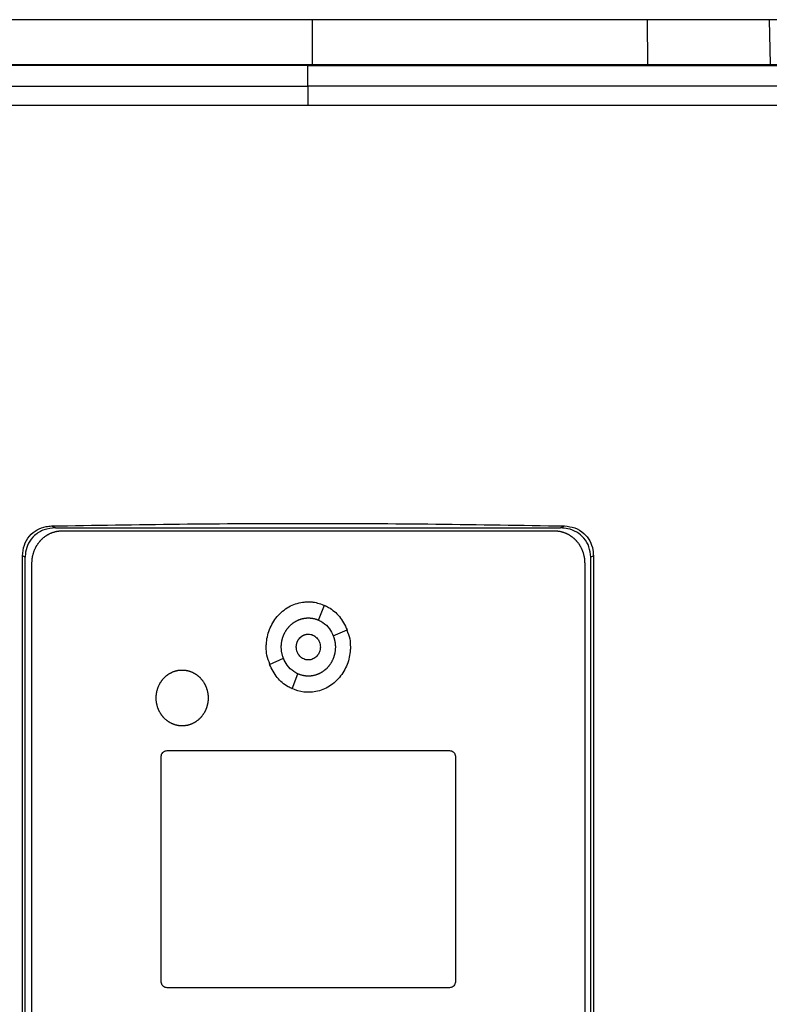
# Model space of a CAD drawing. Extents: x 0.4 to 10.6, y 0.4 to 8.1.
# Drawn here: x 7.9 to 8.2, y 4.2 to 4.6 of the extents above; entities that cross this region are included whole.
import ezdxf

# ---------------------------------------------------------------- set-up
doc = ezdxf.new("R2010")
doc.units = 0
doc.linetypes.add('SLD-SOLID', pattern=[0])
doc.layers.get('0').update_dxf_attribs({"linetype": 'CONTINUOUS'})

msp = doc.modelspace()

# ---------------------------------------------------------------- linework, layer by layer
at = {"color": 7, "linetype": 'SLD-SOLID'}
for p, q in [((8.01165, 4.55466), (8.01165, 4.54014)), ((8.12114, 4.55466), (8.12122, 4.54014)), ((8.16107, 4.55466), (8.16134, 4.54014)), ((8.01029, 4.53979), (8.01029, 4.53973)), ((8.01029, 4.53296), (8.01029, 4.53973)), ((7.92647, 4.38919), (7.92775, 4.38856)), ((8.09282, 4.38856), (8.0941, 4.38919)), ((7.92775, 4.38856), (8.09282, 4.38856)), ((7.9299, 4.38761), (8.09091, 4.38761)), ((7.917, 4.10984), (7.917, 4.37948)), ((7.91789, 4.37904), (7.917, 4.37948)), ((7.91789, 4.11029), (7.91789, 4.37904)), ((7.92008, 4.11302), (7.92008, 4.37705)), ((8.10073, 4.37705), (8.10073, 4.11302)), ((8.10357, 4.37948), (8.10269, 4.37904)), ((8.10269, 4.11029), (8.10269, 4.37904)), ((8.10357, 4.37948), (8.10357, 4.10984)), ((8.01378, 4.3584), (8.01566, 4.36328)), ((8.01857, 4.35326), (8.0231, 4.35528)), ((7.99771, 4.34397), (8.00225, 4.34599)), ((8.00515, 4.33597), (8.00702, 4.34085)), ((7.96425, 4.31579), (8.05656, 4.31579)), ((7.96228, 4.2404), (7.96228, 4.31368)), ((8.05852, 4.31368), (8.05852, 4.2404)), ((8.05656, 4.23829), (7.96425, 4.23829))]:
    msp.add_line(p, q, dxfattribs=at)
for points, knots in [([(8.01165, 4.55466), (8.00196, 4.55466), (7.98258, 4.55466), (7.95456, 4.55466), (7.92765, 4.55466), (7.91068, 4.55466), (7.90217, 4.55466)], [0, 0, 0, 0, 0.26128, 0.52256, 0.760619, 1, 1, 1, 1]), ([(8.12114, 4.55466), (8.11184, 4.55466), (8.09325, 4.55466), (8.06548, 4.55466), (8.03824, 4.55466), (8.02053, 4.55466), (8.01165, 4.55466)], [0, 0, 0, 0, 0.26128, 0.5225599, 0.7606186, 1, 1, 1, 1]), ([(8.16107, 4.55466), (8.15986, 4.55466), (8.15741, 4.55466), (8.15174, 4.55466), (8.14473, 4.55466), (8.13705, 4.55466), (8.1291, 4.55466), (8.12381, 4.55466), (8.12114, 4.55466)], [0, 0, 0, 0, 0.175429, 0.355945, 0.531388, 0.711914, 0.854612, 1, 1, 1, 1]), ([(8.17398, 4.55466), (8.17319, 4.55466), (8.17161, 4.55466), (8.16766, 4.55466), (8.16369, 4.55466), (8.16107, 4.55466)], [0, 0, 0, 0, 0.253924, 0.507848, 1, 1, 1, 1]), ([(8.26948, 4.53986), (8.25041, 4.53986), (8.2122, 4.53986), (8.1543, 4.53986), (8.09603, 4.53986), (8.0375, 4.53986), (7.97924, 4.53986), (7.92142, 4.53986), (7.8642, 4.53986), (7.80735, 4.53986), (7.76982, 4.53986), (7.7511, 4.53986)], [0, 0, 0, 0, 0.111407, 0.22326, 0.335435, 0.447801, 0.560228, 0.67058, 0.78074, 0.890587, 1, 1, 1, 1]), ([(8.01029, 4.53973), (8.01012, 4.53973), (8.00925, 4.53973), (8.0077, 4.53973), (8.00563, 4.53973), (8.00356, 4.53973), (8.00149, 4.53973), (7.99942, 4.53973), (7.99735, 4.53973), (7.99528, 4.53973), (7.99321, 4.53973), (7.99114, 4.53973), (7.98907, 4.53973), (7.987, 4.53973), (7.98493, 4.53973), (7.98286, 4.53973), (7.98079, 4.53973), (7.97873, 4.53973), (7.97666, 4.53973), (7.97459, 4.53973), (7.97252, 4.53973), (7.97045, 4.53973), (7.96838, 4.53973), (7.96631, 4.53973), (7.96424, 4.53973), (7.96217, 4.53973), (7.9601, 4.53973), (7.95804, 4.53973), (7.95597, 4.53973), (7.9539, 4.53973), (7.95183, 4.53973), (7.94976, 4.53973), (7.9477, 4.53973), (7.94563, 4.53973), (7.94356, 4.53973), (7.94149, 4.53973), (7.93943, 4.53973), (7.93736, 4.53973), (7.93529, 4.53973), (7.93322, 4.53973), (7.93116, 4.53973), (7.92909, 4.53973), (7.92703, 4.53973), (7.92496, 4.53973), (7.92289, 4.53973), (7.92083, 4.53973), (7.91876, 4.53973), (7.9167, 4.53973), (7.91463, 4.53973), (7.91257, 4.53973), (7.9105, 4.53973), (7.90844, 4.53973), (7.90637, 4.53973), (7.90431, 4.53973), (7.90224, 4.53973), (7.90018, 4.53973), (7.89812, 4.53973), (7.89605, 4.53973), (7.89433, 4.53973), (7.89262, 4.53973), (7.8909, 4.53973), (7.88883, 4.53973), (7.88677, 4.53973), (7.88471, 4.53973), (7.88265, 4.53973), (7.88059, 4.53973), (7.87853, 4.53973), (7.87647, 4.53973), (7.87441, 4.53973), (7.87235, 4.53973), (7.87029, 4.53973), (7.86823, 4.53973), (7.86617, 4.53973), (7.86411, 4.53973), (7.86205, 4.53973), (7.85999, 4.53973), (7.85793, 4.53973), (7.85588, 4.53973), (7.85382, 4.53973), (7.85176, 4.53973), (7.84971, 4.53973), (7.84765, 4.53973), (7.84559, 4.53973), (7.84354, 4.53973), (7.84148, 4.53973), (7.83943, 4.53973), (7.83737, 4.53973), (7.83532, 4.53973), (7.83327, 4.53973), (7.83156, 4.53973), (7.82985, 4.53973), (7.82813, 4.53973), (7.82608, 4.53973), (7.82403, 4.53973), (7.82198, 4.53973), (7.81993, 4.53973), (7.81788, 4.53973), (7.81583, 4.53973), (7.81378, 4.53973), (7.81173, 4.53973), (7.80968, 4.53973), (7.80763, 4.53973), (7.80558, 4.53973), (7.80354, 4.53973), (7.80149, 4.53973), (7.79944, 4.53973), (7.7974, 4.53973), (7.79535, 4.53973), (7.7933, 4.53973), (7.79126, 4.53973), (7.78922, 4.53973), (7.78717, 4.53973), (7.78513, 4.53973), (7.78309, 4.53973), (7.78104, 4.53973), (7.77934, 4.53973), (7.77764, 4.53973), (7.77594, 4.53973), (7.7739, 4.53973), (7.77186, 4.53973), (7.76982, 4.53973), (7.76778, 4.53973), (7.76574, 4.53973), (7.76371, 4.53973), (7.76167, 4.53973), (7.75963, 4.53973), (7.7576, 4.53973), (7.75549, 4.53973), (7.75333, 4.53973), (7.75184, 4.53973), (7.7511, 4.53973)], [0, 0, 0, 0, 0.001985, 0.009925, 0.017865, 0.025805, 0.033745, 0.041685, 0.049625, 0.057565, 0.065505, 0.073445, 0.081385, 0.089325, 0.097265, 0.105205, 0.113145, 0.121085, 0.129025, 0.136965, 0.144905, 0.152845, 0.160785, 0.168725, 0.176665, 0.184605, 0.192545, 0.200485, 0.208425, 0.216365, 0.224305, 0.232245, 0.240185, 0.248125, 0.256065, 0.264005, 0.271945, 0.279885, 0.287825, 0.295765, 0.303706, 0.311646, 0.319586, 0.327526, 0.335466, 0.343406, 0.351346, 0.359286, 0.367226, 0.375166, 0.383106, 0.391046, 0.398986, 0.406926, 0.414866, 0.422806, 0.430746, 0.438686, 0.446626, 0.450596, 0.458536, 0.466476, 0.474416, 0.482356, 0.490296, 0.498236, 0.506176, 0.514116, 0.522056, 0.529996, 0.537936, 0.545876, 0.553816, 0.561756, 0.569696, 0.577636, 0.585576, 0.593516, 0.601456, 0.609396, 0.617336, 0.625276, 0.633216, 0.641156, 0.649096, 0.657036, 0.664976, 0.672916, 0.680856, 0.688796, 0.692766, 0.700706, 0.708646, 0.716586, 0.724526, 0.732466, 0.740406, 0.748346, 0.756286, 0.764226, 0.772166, 0.780106, 0.788046, 0.795986, 0.803926, 0.811866, 0.819806, 0.827746, 0.835686, 0.843626, 0.851566, 0.859506, 0.867446, 0.875387, 0.883327, 0.891267, 0.895237, 0.903177, 0.911117, 0.919057, 0.926997, 0.934937, 0.942877, 0.950817, 0.958757, 0.966697, 0.974637, 0.982577, 0.991288, 1, 1, 1, 1]), ([(8.01029, 4.53979), (8.01012, 4.53979), (8.00925, 4.53979), (8.0077, 4.53979), (8.00563, 4.53979), (8.00356, 4.53979), (8.00149, 4.53979), (7.99942, 4.53979), (7.99735, 4.53979), (7.99528, 4.53979), (7.99321, 4.53979), (7.99114, 4.53979), (7.98907, 4.53979), (7.987, 4.53979), (7.98493, 4.53979), (7.98286, 4.53979), (7.98079, 4.53979), (7.97873, 4.53979), (7.97666, 4.53979), (7.97459, 4.53979), (7.97252, 4.53979), (7.97045, 4.53979), (7.96838, 4.53979), (7.96631, 4.53979), (7.96424, 4.53979), (7.96217, 4.53979), (7.9601, 4.53979), (7.95804, 4.53979), (7.95597, 4.53979), (7.9539, 4.53979), (7.95183, 4.53979), (7.94976, 4.53979), (7.9477, 4.53979), (7.94563, 4.53979), (7.94356, 4.53979), (7.94149, 4.53979), (7.93943, 4.53979), (7.93736, 4.53979), (7.93529, 4.53979), (7.93322, 4.53979), (7.93116, 4.53979), (7.92909, 4.53979), (7.92703, 4.53979), (7.92496, 4.53979), (7.92289, 4.53979), (7.92083, 4.53979), (7.91876, 4.53979), (7.9167, 4.53979), (7.91463, 4.53979), (7.91257, 4.53979), (7.9105, 4.53979), (7.90844, 4.53979), (7.90637, 4.53979), (7.90431, 4.53979), (7.90224, 4.53979), (7.90018, 4.53979), (7.89812, 4.53979), (7.89605, 4.53979), (7.89433, 4.53979), (7.89262, 4.53979), (7.8909, 4.53979), (7.88883, 4.53979), (7.88677, 4.53979), (7.88471, 4.53979), (7.88265, 4.53979), (7.88059, 4.53979), (7.87853, 4.53979), (7.87647, 4.53979), (7.87441, 4.53979), (7.87235, 4.53979), (7.87029, 4.53979), (7.86823, 4.53979), (7.86617, 4.53979), (7.86411, 4.53979), (7.86205, 4.53979), (7.85999, 4.53979), (7.85793, 4.53979), (7.85588, 4.53979), (7.85382, 4.53979), (7.85176, 4.53979), (7.84971, 4.53979), (7.84765, 4.53979), (7.84559, 4.53979), (7.84354, 4.53979), (7.84148, 4.53979), (7.83943, 4.53979), (7.83737, 4.53979), (7.83532, 4.53979), (7.83327, 4.53979), (7.83156, 4.53979), (7.82985, 4.53979), (7.82813, 4.53979), (7.82608, 4.53979), (7.82403, 4.53979), (7.82198, 4.53979), (7.81993, 4.53979), (7.81788, 4.53979), (7.81583, 4.53979), (7.81378, 4.53979), (7.81173, 4.53979), (7.80968, 4.53979), (7.80763, 4.53979), (7.80558, 4.53979), (7.80354, 4.53979), (7.80149, 4.53979), (7.79944, 4.53979), (7.7974, 4.53979), (7.79535, 4.53979), (7.7933, 4.53979), (7.79126, 4.53979), (7.78922, 4.53979), (7.78717, 4.53979), (7.78513, 4.53979), (7.78309, 4.53979), (7.78104, 4.53979), (7.77934, 4.53979), (7.77764, 4.53979), (7.77594, 4.53979), (7.7739, 4.53979), (7.77186, 4.53979), (7.76982, 4.53979), (7.76778, 4.53979), (7.76574, 4.53979), (7.76371, 4.53979), (7.76167, 4.53979), (7.75963, 4.53979), (7.7576, 4.53979), (7.7555, 4.53979), (7.75334, 4.53979), (7.75187, 4.53979), (7.75113, 4.53979)], [0, 0, 0, 0, 0.001985, 0.009926, 0.017868, 0.025809, 0.03375, 0.041691, 0.049632, 0.057573, 0.065514, 0.073455, 0.081396, 0.089338, 0.097279, 0.10522, 0.113161, 0.121102, 0.129043, 0.136984, 0.144925, 0.152867, 0.160808, 0.168749, 0.17669, 0.184631, 0.192572, 0.200513, 0.208454, 0.216396, 0.224337, 0.232278, 0.240219, 0.24816, 0.256101, 0.264042, 0.271983, 0.279925, 0.287866, 0.295807, 0.303748, 0.311689, 0.31963, 0.327571, 0.335512, 0.343454, 0.351395, 0.359336, 0.367277, 0.375218, 0.383159, 0.3911, 0.399041, 0.406982, 0.414924, 0.422865, 0.430806, 0.438747, 0.446688, 0.450659, 0.4586, 0.466541, 0.474482, 0.482423, 0.490364, 0.498305, 0.506247, 0.514188, 0.522129, 0.53007, 0.538011, 0.545952, 0.553893, 0.561834, 0.569776, 0.577717, 0.585658, 0.593599, 0.60154, 0.609481, 0.617422, 0.625363, 0.633304, 0.641246, 0.649187, 0.657128, 0.665069, 0.67301, 0.680951, 0.688892, 0.692863, 0.700804, 0.708745, 0.716686, 0.724627, 0.732569, 0.74051, 0.748451, 0.756392, 0.764333, 0.772274, 0.780215, 0.788156, 0.796098, 0.804039, 0.81198, 0.819921, 0.827862, 0.835803, 0.843744, 0.851685, 0.859626, 0.867568, 0.875509, 0.88345, 0.891391, 0.895362, 0.903303, 0.911244, 0.919185, 0.927126, 0.935067, 0.943008, 0.950949, 0.95889, 0.966832, 0.974773, 0.982714, 0.991357, 1, 1, 1, 1]), ([(8.26948, 4.53979), (8.26931, 4.53979), (8.26847, 4.53979), (8.26694, 4.53979), (8.26491, 4.53979), (8.26288, 4.53979), (8.26085, 4.53979), (8.25881, 4.53979), (8.25678, 4.53979), (8.25475, 4.53979), (8.25271, 4.53979), (8.25068, 4.53979), (8.24864, 4.53979), (8.2466, 4.53979), (8.24457, 4.53979), (8.24253, 4.53979), (8.24049, 4.53979), (8.23845, 4.53979), (8.23641, 4.53979), (8.23437, 4.53979), (8.23233, 4.53979), (8.23029, 4.53979), (8.22825, 4.53979), (8.22621, 4.53979), (8.22417, 4.53979), (8.22213, 4.53979), (8.22008, 4.53979), (8.21804, 4.53979), (8.216, 4.53979), (8.21395, 4.53979), (8.21191, 4.53979), (8.20986, 4.53979), (8.20782, 4.53979), (8.20577, 4.53979), (8.20373, 4.53979), (8.20168, 4.53979), (8.19963, 4.53979), (8.19758, 4.53979), (8.19554, 4.53979), (8.19349, 4.53979), (8.19144, 4.53979), (8.18973, 4.53979), (8.18802, 4.53979), (8.18631, 4.53979), (8.18426, 4.53979), (8.18221, 4.53979), (8.18016, 4.53979), (8.17811, 4.53979), (8.17606, 4.53979), (8.17401, 4.53979), (8.17196, 4.53979), (8.1699, 4.53979), (8.16785, 4.53979), (8.1658, 4.53979), (8.16374, 4.53979), (8.16169, 4.53979), (8.15963, 4.53979), (8.15758, 4.53979), (8.15552, 4.53979), (8.15347, 4.53979), (8.15141, 4.53979), (8.14936, 4.53979), (8.1473, 4.53979), (8.14524, 4.53979), (8.14319, 4.53979), (8.14113, 4.53979), (8.13907, 4.53979), (8.13702, 4.53979), (8.13496, 4.53979), (8.1329, 4.53979), (8.13084, 4.53979), (8.12878, 4.53979), (8.12672, 4.53979), (8.12466, 4.53979), (8.1226, 4.53979), (8.12054, 4.53979), (8.11883, 4.53979), (8.11711, 4.53979), (8.11539, 4.53979), (8.11333, 4.53979), (8.11127, 4.53979), (8.10921, 4.53979), (8.10715, 4.53979), (8.10509, 4.53979), (8.10303, 4.53979), (8.10097, 4.53979), (8.0989, 4.53979), (8.09684, 4.53979), (8.09478, 4.53979), (8.09272, 4.53979), (8.09065, 4.53979), (8.08859, 4.53979), (8.08653, 4.53979), (8.08446, 4.53979), (8.0824, 4.53979), (8.08034, 4.53979), (8.07827, 4.53979), (8.07621, 4.53979), (8.07415, 4.53979), (8.07208, 4.53979), (8.07002, 4.53979), (8.06795, 4.53979), (8.06589, 4.53979), (8.06382, 4.53979), (8.06176, 4.53979), (8.05969, 4.53979), (8.05763, 4.53979), (8.05556, 4.53979), (8.0535, 4.53979), (8.05143, 4.53979), (8.04937, 4.53979), (8.0473, 4.53979), (8.04524, 4.53979), (8.04317, 4.53979), (8.04111, 4.53979), (8.03904, 4.53979), (8.03697, 4.53979), (8.03491, 4.53979), (8.03284, 4.53979), (8.03078, 4.53979), (8.02871, 4.53979), (8.02699, 4.53979), (8.02527, 4.53979), (8.02354, 4.53979), (8.02148, 4.53979), (8.01941, 4.53979), (8.01735, 4.53979), (8.01528, 4.53979), (8.01293, 4.53979), (8.01126, 4.53979), (8.01029, 4.53979)], [0, 0, 0, 0, 0.001982, 0.009908, 0.017834, 0.02576, 0.033686, 0.041612, 0.049538, 0.057464, 0.06539, 0.073316, 0.081242, 0.089168, 0.097094, 0.10502, 0.112946, 0.120872, 0.128798, 0.136724, 0.144651, 0.152577, 0.160503, 0.168429, 0.176355, 0.184281, 0.192207, 0.200133, 0.208059, 0.215985, 0.223911, 0.231837, 0.239763, 0.247689, 0.255615, 0.263541, 0.271467, 0.279393, 0.287319, 0.295246, 0.303172, 0.311098, 0.315061, 0.322987, 0.330913, 0.338839, 0.346765, 0.354691, 0.362617, 0.370543, 0.378469, 0.386395, 0.394321, 0.402247, 0.410173, 0.418099, 0.426025, 0.433951, 0.441878, 0.449804, 0.45773, 0.465656, 0.473582, 0.481508, 0.489434, 0.49736, 0.505286, 0.513212, 0.521138, 0.529064, 0.53699, 0.544916, 0.552842, 0.560768, 0.568694, 0.57662, 0.584547, 0.58851, 0.596436, 0.604362, 0.612288, 0.620214, 0.62814, 0.636066, 0.643992, 0.651918, 0.659844, 0.66777, 0.675696, 0.683622, 0.691548, 0.699474, 0.7074, 0.715326, 0.723252, 0.731179, 0.739105, 0.747031, 0.754957, 0.762883, 0.770809, 0.778735, 0.786661, 0.794587, 0.802513, 0.810439, 0.818365, 0.826291, 0.834217, 0.842143, 0.850069, 0.857995, 0.865921, 0.873848, 0.881774, 0.8897, 0.897626, 0.905552, 0.913478, 0.921404, 0.92933, 0.937256, 0.941219, 0.949145, 0.957071, 0.964997, 0.972923, 0.980849, 0.988775, 1, 1, 1, 1]), ([(8.01029, 4.53973), (8.01046, 4.53973), (8.01132, 4.53973), (8.01287, 4.53973), (8.01494, 4.53973), (8.017, 4.53973), (8.01907, 4.53973), (8.02114, 4.53973), (8.0232, 4.53973), (8.02527, 4.53973), (8.02733, 4.53973), (8.0294, 4.53973), (8.03147, 4.53973), (8.03353, 4.53973), (8.0356, 4.53973), (8.03766, 4.53973), (8.03973, 4.53973), (8.04179, 4.53973), (8.04386, 4.53973), (8.04593, 4.53973), (8.04799, 4.53973), (8.05006, 4.53973), (8.05212, 4.53973), (8.05419, 4.53973), (8.05625, 4.53973), (8.05832, 4.53973), (8.06038, 4.53973), (8.06245, 4.53973), (8.06451, 4.53973), (8.06658, 4.53973), (8.06864, 4.53973), (8.07071, 4.53973), (8.07277, 4.53973), (8.07483, 4.53973), (8.0769, 4.53973), (8.07896, 4.53973), (8.08103, 4.53973), (8.08309, 4.53973), (8.08515, 4.53973), (8.08722, 4.53973), (8.08928, 4.53973), (8.09134, 4.53973), (8.0934, 4.53973), (8.09547, 4.53973), (8.09753, 4.53973), (8.09959, 4.53973), (8.10165, 4.53973), (8.10372, 4.53973), (8.10578, 4.53973), (8.10784, 4.53973), (8.1099, 4.53973), (8.11196, 4.53973), (8.11402, 4.53973), (8.11608, 4.53973), (8.11814, 4.53973), (8.1202, 4.53973), (8.12226, 4.53973), (8.12432, 4.53973), (8.12638, 4.53973), (8.12844, 4.53973), (8.1305, 4.53973), (8.13256, 4.53973), (8.13462, 4.53973), (8.13667, 4.53973), (8.13873, 4.53973), (8.14079, 4.53973), (8.1425, 4.53973), (8.14422, 4.53973), (8.14593, 4.53973), (8.14799, 4.53973), (8.15004, 4.53973), (8.1521, 4.53973), (8.15416, 4.53973), (8.15621, 4.53973), (8.15827, 4.53973), (8.16032, 4.53973), (8.16237, 4.53973), (8.16443, 4.53973), (8.16648, 4.53973), (8.16854, 4.53973), (8.17059, 4.53973), (8.17264, 4.53973), (8.17469, 4.53973), (8.17675, 4.53973), (8.1788, 4.53973), (8.18085, 4.53973), (8.1829, 4.53973), (8.18495, 4.53973), (8.187, 4.53973), (8.18905, 4.53973), (8.1911, 4.53973), (8.19315, 4.53973), (8.1952, 4.53973), (8.19724, 4.53973), (8.19929, 4.53973), (8.20134, 4.53973), (8.20339, 4.53973), (8.20543, 4.53973), (8.20714, 4.53973), (8.20884, 4.53973), (8.21055, 4.53973), (8.21259, 4.53973), (8.21464, 4.53973), (8.21668, 4.53973), (8.21872, 4.53973), (8.22077, 4.53973), (8.22281, 4.53973), (8.22485, 4.53973), (8.22689, 4.53973), (8.22893, 4.53973), (8.23097, 4.53973), (8.23301, 4.53973), (8.23505, 4.53973), (8.23709, 4.53973), (8.23913, 4.53973), (8.24117, 4.53973), (8.24321, 4.53973), (8.24525, 4.53973), (8.24728, 4.53973), (8.24932, 4.53973), (8.25135, 4.53973), (8.25339, 4.53973), (8.25542, 4.53973), (8.25746, 4.53973), (8.25949, 4.53973), (8.26119, 4.53973), (8.26288, 4.53973), (8.26457, 4.53973), (8.26689, 4.53973), (8.26852, 4.53973), (8.26948, 4.53973)], [0, 0, 0, 0, 0.001982, 0.009908, 0.017834, 0.02576, 0.033686, 0.041612, 0.049538, 0.057464, 0.06539, 0.073316, 0.081242, 0.089168, 0.097094, 0.10502, 0.112946, 0.120872, 0.128798, 0.136724, 0.14465, 0.152577, 0.160503, 0.168429, 0.176355, 0.184281, 0.192207, 0.200133, 0.208059, 0.215985, 0.223911, 0.231837, 0.239763, 0.247689, 0.255615, 0.263541, 0.271467, 0.279393, 0.287319, 0.295246, 0.303172, 0.311098, 0.319024, 0.32695, 0.334876, 0.342802, 0.350728, 0.358654, 0.36658, 0.374506, 0.382432, 0.390358, 0.398284, 0.40621, 0.414136, 0.422062, 0.429988, 0.437915, 0.445841, 0.453767, 0.461693, 0.469619, 0.477545, 0.485471, 0.493397, 0.501323, 0.509249, 0.513212, 0.521138, 0.529064, 0.53699, 0.544916, 0.552842, 0.560768, 0.568694, 0.57662, 0.584546, 0.592473, 0.600399, 0.608325, 0.616251, 0.624177, 0.632103, 0.640029, 0.647955, 0.655881, 0.663807, 0.671733, 0.679659, 0.687585, 0.695511, 0.703437, 0.711363, 0.719289, 0.727215, 0.735142, 0.743068, 0.750994, 0.75892, 0.762883, 0.770809, 0.778735, 0.786661, 0.794587, 0.802513, 0.810439, 0.818365, 0.826291, 0.834217, 0.842143, 0.850069, 0.857995, 0.865921, 0.873847, 0.881774, 0.8897, 0.897626, 0.905552, 0.913478, 0.921404, 0.92933, 0.937256, 0.945182, 0.953108, 0.961034, 0.96896, 0.972923, 0.980849, 0.988775, 1, 1, 1, 1]), ([(7.78646, 4.53283), (7.80494, 4.53285), (7.84196, 4.53289), (7.89785, 4.53293), (7.954, 4.53296), (7.99152, 4.53296), (8.01029, 4.53296)], [0, 0, 0, 0, 0.248999, 0.498855, 0.749284, 1, 1, 1, 1]), ([(8.01029, 4.53296), (8.01029, 4.53292), (8.01029, 4.53283), (8.01029, 4.5324), (8.01029, 4.53179), (8.01029, 4.5307), (8.01029, 4.52896), (8.01029, 4.52743), (8.01029, 4.52663)], [0, 0, 0, 0, 0.104337, 0.212825, 0.327759, 0.450257, 0.715882, 1, 1, 1, 1]), ([(8.23411, 4.53283), (8.21564, 4.53285), (8.17862, 4.53289), (8.12272, 4.53293), (8.06658, 4.53296), (8.02906, 4.53296), (8.01029, 4.53296)], [0, 0, 0, 0, 0.248999, 0.498855, 0.749284, 1, 1, 1, 1]), ([(8.01029, 4.52663), (7.99143, 4.52663), (7.95374, 4.52663), (7.89734, 4.5266), (7.84119, 4.52656), (7.804, 4.52652), (7.78544, 4.5265)], [0, 0, 0, 0, 0.250717, 0.501146, 0.751002, 1, 1, 1, 1]), ([(8.23513, 4.5265), (8.21657, 4.52652), (8.17939, 4.52656), (8.12324, 4.5266), (8.06683, 4.52663), (8.02914, 4.52663), (8.01029, 4.52663)], [0, 0, 0, 0, 0.248998, 0.498854, 0.749283, 1, 1, 1, 1]), ([(7.917, 4.37948), (7.91711, 4.38065), (7.91733, 4.38298), (7.91912, 4.38598), (7.92166, 4.38807), (7.92424, 4.38904), (7.92587, 4.38915), (7.92647, 4.38919)], [0, 0, 0, 0, 0.233103, 0.462393, 0.673512, 0.880238, 1, 1, 1, 1]), ([(7.92647, 4.38919), (7.94041, 4.38943), (7.96828, 4.38991), (8.01019, 4.39009), (8.05215, 4.38991), (8.08011, 4.38943), (8.0941, 4.38919)], [0, 0, 0, 0, 0.249497, 0.499194, 0.749496, 1, 1, 1, 1]), ([(8.0941, 4.38919), (8.09526, 4.38906), (8.09756, 4.3888), (8.10048, 4.38697), (8.10251, 4.3844), (8.10345, 4.38178), (8.10354, 4.38011), (8.10357, 4.37948)], [0, 0, 0, 0, 0.230398, 0.457102, 0.66673, 0.873988, 1, 1, 1, 1]), ([(7.92775, 4.38856), (7.92651, 4.38844), (7.92404, 4.38821), (7.92091, 4.38632), (7.91885, 4.38367), (7.91798, 4.38113), (7.91791, 4.37957), (7.91789, 4.37904)], [0, 0, 0, 0, 0.244436, 0.482915, 0.694168, 0.894584, 1, 1, 1, 1]), ([(7.92008, 4.37705), (7.92008, 4.37717), (7.92008, 4.37742), (7.9201, 4.37774), (7.92012, 4.37799), (7.92014, 4.37824), (7.92017, 4.37849), (7.9202, 4.37874), (7.92024, 4.37899), (7.92029, 4.37924), (7.92036, 4.37955), (7.92041, 4.3798), (7.92048, 4.38004), (7.92055, 4.38028), (7.92062, 4.38053), (7.9207, 4.38077), (7.92079, 4.381), (7.92088, 4.38124), (7.92098, 4.38147), (7.92108, 4.3817), (7.92119, 4.38193), (7.9213, 4.38216), (7.92142, 4.38238), (7.92154, 4.3826), (7.92167, 4.38282), (7.9218, 4.38303), (7.92194, 4.38324), (7.92209, 4.38345), (7.92224, 4.38366), (7.92239, 4.38386), (7.92255, 4.38405), (7.92271, 4.38425), (7.92288, 4.38444), (7.92305, 4.38462), (7.92323, 4.3848), (7.92341, 4.38498), (7.92359, 4.38515), (7.92378, 4.38532), (7.92398, 4.38548), (7.92418, 4.38563), (7.92438, 4.38579), (7.92458, 4.38593), (7.9248, 4.38607), (7.92495, 4.38617), (7.92517, 4.38631), (7.92539, 4.38643), (7.92561, 4.38655), (7.92584, 4.38667), (7.92607, 4.38677), (7.9263, 4.38687), (7.92647, 4.38695), (7.92671, 4.38704), (7.92695, 4.38712), (7.92719, 4.3872), (7.92743, 4.38727), (7.92767, 4.38734), (7.92792, 4.38739), (7.92811, 4.38743), (7.92835, 4.38748), (7.9286, 4.38752), (7.92885, 4.38755), (7.92904, 4.38757), (7.92939, 4.3876), (7.92967, 4.3876), (7.9299, 4.38761)], [0, 0, 0, 0, 0.023664, 0.047333, 0.059171, 0.071003, 0.094671, 0.106507, 0.118335, 0.142006, 0.153842, 0.177512, 0.18934, 0.201177, 0.224847, 0.236681, 0.248509, 0.272179, 0.284015, 0.295844, 0.319516, 0.331351, 0.343186, 0.366853, 0.378686, 0.390518, 0.414185, 0.426021, 0.437855, 0.461527, 0.473358, 0.485194, 0.508863, 0.520695, 0.532526, 0.556195, 0.568032, 0.579863, 0.603535, 0.615366, 0.627199, 0.65087, 0.662706, 0.674538, 0.68637, 0.710042, 0.721874, 0.733708, 0.757377, 0.769213, 0.781045, 0.792879, 0.816549, 0.828382, 0.840215, 0.863887, 0.87572, 0.887554, 0.899387, 0.923058, 0.934891, 0.946725, 0.958558, 1, 1, 1, 1]), ([(8.09091, 4.38761), (8.09104, 4.3876), (8.09122, 4.3876), (8.09154, 4.38759), (8.09179, 4.38757), (8.09204, 4.38754), (8.09223, 4.38751), (8.09248, 4.38747), (8.09273, 4.38743), (8.09298, 4.38737), (8.09322, 4.38731), (8.09346, 4.38724), (8.09371, 4.38717), (8.09389, 4.38711), (8.09412, 4.38703), (8.09436, 4.38694), (8.09459, 4.38684), (8.09482, 4.38673), (8.09505, 4.38662), (8.09528, 4.38651), (8.09544, 4.38642), (8.09566, 4.38629), (8.09588, 4.38616), (8.09609, 4.38602), (8.0963, 4.38588), (8.0965, 4.38573), (8.0967, 4.38558), (8.0969, 4.38542), (8.09709, 4.38525), (8.09728, 4.38508), (8.09742, 4.38496), (8.0976, 4.38478), (8.09778, 4.3846), (8.09795, 4.38441), (8.09811, 4.38422), (8.09828, 4.38403), (8.09843, 4.38383), (8.09859, 4.38363), (8.09874, 4.38343), (8.09888, 4.38322), (8.09902, 4.38301), (8.09915, 4.38279), (8.09928, 4.38257), (8.0994, 4.38235), (8.09952, 4.38213), (8.09963, 4.3819), (8.09974, 4.38167), (8.09984, 4.38144), (8.09996, 4.38115), (8.10005, 4.38091), (8.10013, 4.38068), (8.10021, 4.38044), (8.10028, 4.38019), (8.10035, 4.37995), (8.10041, 4.37971), (8.10047, 4.37946), (8.10052, 4.37921), (8.10057, 4.37896), (8.10061, 4.37871), (8.10065, 4.3784), (8.10067, 4.37815), (8.1007, 4.3779), (8.10072, 4.37755), (8.10072, 4.37727), (8.10073, 4.37705)], [0, 0, 0, 0, 0.02367, 0.035504, 0.059175, 0.071008, 0.082841, 0.094676, 0.118346, 0.13018, 0.142014, 0.165684, 0.177516, 0.18935, 0.201183, 0.224853, 0.236689, 0.248522, 0.272192, 0.284025, 0.295857, 0.307689, 0.331361, 0.343197, 0.355028, 0.378697, 0.39053, 0.402364, 0.426034, 0.437868, 0.4497, 0.461536, 0.485205, 0.497037, 0.508873, 0.532541, 0.544377, 0.556206, 0.579876, 0.591711, 0.603544, 0.627215, 0.639047, 0.650877, 0.674548, 0.686381, 0.698213, 0.721886, 0.73372, 0.757384, 0.769221, 0.781052, 0.804723, 0.816555, 0.828387, 0.852056, 0.863892, 0.875721, 0.899393, 0.911229, 0.934897, 0.946728, 0.958559, 1, 1, 1, 1]), ([(8.10269, 4.37904), (8.10258, 4.38016), (8.10237, 4.38238), (8.10066, 4.38526), (8.0982, 4.3873), (8.09548, 4.38839), (8.09363, 4.3885), (8.09282, 4.38856)], [0, 0, 0, 0, 0.219528, 0.435729, 0.637083, 0.840612, 1, 1, 1, 1]), ([(7.99666, 4.34963), (7.99666, 4.34973), (7.99666, 4.35024), (7.99678, 4.35238), (7.9977, 4.35601), (8.00043, 4.36024), (8.00437, 4.36325), (8.00797, 4.36434), (8.00996, 4.3644), (8.0104, 4.36442)], [0, 0, 0, 0, 0.013583, 0.067948, 0.287961, 0.508234, 0.732398, 0.940853, 1, 1, 1, 1]), ([(8.0104, 4.36442), (8.0105, 4.36441), (8.01101, 4.36441), (8.0129, 4.36429), (8.01459, 4.36365), (8.0159, 4.36316)], [0, 0, 0, 0, 0.053481, 0.267625, 1, 1, 1, 1]), ([(8.01566, 4.36328), (8.01612, 4.36306), (8.01795, 4.36216), (8.0209, 4.35969), (8.02235, 4.35679), (8.0231, 4.35528)], [0, 0, 0, 0, 0.1360542, 0.5505166, 1, 1, 1, 1]), ([(8.00157, 4.34963), (8.00157, 4.34973), (8.00157, 4.34993), (8.00158, 4.35024), (8.0016, 4.35049), (8.00163, 4.35074), (8.00165, 4.35094), (8.00168, 4.35119), (8.00172, 4.35139), (8.00176, 4.35164), (8.00181, 4.35184), (8.00186, 4.35208), (8.00191, 4.35228), (8.00198, 4.35252), (8.00206, 4.35276), (8.00214, 4.353), (8.00223, 4.35324), (8.0023, 4.35343), (8.0024, 4.35366), (8.00248, 4.35384), (8.00259, 4.35407), (8.00268, 4.35425), (8.0028, 4.35448), (8.0029, 4.35465), (8.00303, 4.35487), (8.00313, 4.35504), (8.00327, 4.35525), (8.00339, 4.35542), (8.00354, 4.35562), (8.00366, 4.35578), (8.00382, 4.35598), (8.00395, 4.35613), (8.00412, 4.35632), (8.00426, 4.35647), (8.00444, 4.35665), (8.00458, 4.35679), (8.00477, 4.35696), (8.00492, 4.35709), (8.00508, 4.35722), (8.00524, 4.35734), (8.0054, 4.35747), (8.0056, 4.35761), (8.00577, 4.35773), (8.00598, 4.35786), (8.00615, 4.35797), (8.00637, 4.35809), (8.00655, 4.35819), (8.00678, 4.3583), (8.00696, 4.35839), (8.00715, 4.35847), (8.00733, 4.35855), (8.00752, 4.35862), (8.00776, 4.3587), (8.00795, 4.35876), (8.00819, 4.35884), (8.00839, 4.35889), (8.00864, 4.35895), (8.00883, 4.35899), (8.00903, 4.35902), (8.00923, 4.35905), (8.00943, 4.35908), (8.00968, 4.35911), (8.00989, 4.35912), (8.01014, 4.35913), (8.0103, 4.35913), (8.0104, 4.35914)], [0, 0, 0, 0, 0.021039, 0.042072, 0.06311, 0.073628, 0.094665, 0.105182, 0.126221, 0.136741, 0.157775, 0.168294, 0.189325, 0.19985, 0.220887, 0.241918, 0.252436, 0.273472, 0.283995, 0.305032, 0.315551, 0.336584, 0.347103, 0.368136, 0.378654, 0.399691, 0.410214, 0.431251, 0.441763, 0.462805, 0.473319, 0.494356, 0.504876, 0.525913, 0.536432, 0.557471, 0.567987, 0.589026, 0.599539, 0.610058, 0.631098, 0.641616, 0.662653, 0.673168, 0.694207, 0.704726, 0.725761, 0.736282, 0.75732, 0.767837, 0.778353, 0.799391, 0.80991, 0.830948, 0.841466, 0.862504, 0.87302, 0.89406, 0.904577, 0.915094, 0.936132, 0.946651, 0.967689, 0.978206, 1, 1, 1, 1]), ([(8.0104, 4.35914), (8.0105, 4.35913), (8.01071, 4.35913), (8.01096, 4.35912), (8.01121, 4.3591), (8.01141, 4.35907), (8.01166, 4.35904), (8.01186, 4.35901), (8.01206, 4.35897), (8.01226, 4.35893), (8.01245, 4.35888), (8.0127, 4.35881), (8.01289, 4.35875), (8.01313, 4.35867), (8.01332, 4.3586), (8.01351, 4.35853), (8.01365, 4.35847), (8.01374, 4.35843), (8.01379, 4.35841)], [0, 0, 0, 0, 0.086957, 0.173914, 0.217388, 0.304343, 0.347818, 0.434777, 0.478245, 0.521718, 0.608675, 0.652151, 0.739106, 0.782579, 0.869533, 0.91301, 0.956494, 1, 1, 1, 1]), ([(8.01378, 4.3584), (8.01424, 4.35817), (8.01558, 4.35748), (8.01736, 4.35577), (8.01818, 4.35407), (8.01857, 4.35326)], [0, 0, 0, 0, 0.2119796, 0.6292438, 1, 1, 1, 1]), ([(8.00647, 4.34963), (8.00648, 4.34968), (8.00648, 4.34978), (8.00648, 4.34991), (8.00649, 4.35001), (8.0065, 4.35011), (8.00651, 4.35021), (8.00653, 4.35031), (8.00654, 4.35041), (8.00656, 4.35051), (8.00659, 4.35063), (8.00661, 4.35073), (8.00664, 4.35083), (8.00666, 4.35092), (8.00669, 4.35102), (8.00673, 4.35112), (8.00676, 4.35121), (8.0068, 4.35131), (8.00684, 4.3514), (8.00688, 4.35149), (8.00692, 4.35158), (8.00697, 4.35167), (8.00701, 4.35176), (8.00706, 4.35185), (8.00711, 4.35194), (8.00717, 4.35202), (8.00722, 4.35211), (8.00728, 4.35219), (8.00734, 4.35227), (8.0074, 4.35235), (8.00746, 4.35243), (8.00753, 4.35251), (8.0076, 4.35258), (8.00767, 4.35266), (8.00774, 4.35273), (8.00781, 4.3528), (8.00788, 4.35287), (8.00796, 4.35294), (8.00804, 4.353), (8.00812, 4.35306), (8.0082, 4.35312), (8.00828, 4.35318), (8.00836, 4.35324), (8.00843, 4.35328), (8.00851, 4.35333), (8.0086, 4.35338), (8.00869, 4.35343), (8.00878, 4.35348), (8.00887, 4.35352), (8.00896, 4.35356), (8.00903, 4.35359), (8.00913, 4.35363), (8.00922, 4.35366), (8.00932, 4.35369), (8.00942, 4.35372), (8.00951, 4.35374), (8.00961, 4.35377), (8.00969, 4.35378), (8.00979, 4.3538), (8.00989, 4.35382), (8.00999, 4.35383), (8.01006, 4.35384), (8.01016, 4.35385), (8.01027, 4.35385), (8.01036, 4.35385), (8.0104, 4.35385)], [0, 0, 0, 0, 0.023673, 0.047336, 0.059167, 0.070997, 0.094681, 0.106507, 0.118344, 0.14201, 0.153847, 0.177524, 0.189354, 0.201183, 0.224848, 0.236692, 0.248529, 0.2722, 0.284022, 0.295868, 0.319527, 0.331363, 0.343202, 0.366867, 0.378701, 0.390533, 0.414208, 0.42604, 0.437883, 0.461554, 0.473387, 0.485214, 0.508885, 0.520721, 0.53256, 0.556221, 0.56806, 0.5799, 0.603567, 0.615398, 0.627238, 0.650911, 0.662735, 0.674575, 0.686412, 0.710078, 0.721916, 0.733749, 0.757423, 0.769256, 0.78109, 0.792924, 0.816595, 0.82843, 0.840262, 0.863933, 0.875768, 0.887603, 0.899439, 0.923108, 0.934942, 0.946777, 0.958611, 0.979292, 1, 1, 1, 1]), ([(8.00648, 4.34963), (8.00654, 4.35018), (8.00665, 4.35127), (8.00741, 4.35245), (8.00821, 4.35316), (8.00889, 4.35355), (8.00963, 4.35379), (8.0104, 4.35387), (8.01118, 4.35379), (8.01192, 4.35355), (8.0126, 4.35316), (8.0134, 4.35245), (8.01416, 4.35127), (8.01427, 4.35018), (8.01433, 4.34963)], [0, 0, 0, 0, 0.128831, 0.255271, 0.317559, 0.378876, 0.439654, 0.5, 0.560427, 0.621124, 0.682523, 0.744729, 0.871169, 1, 1, 1, 1]), ([(8.0104, 4.35385), (8.01066, 4.35384), (8.01118, 4.35381), (8.01192, 4.35355), (8.0126, 4.35316), (8.0134, 4.35245), (8.01416, 4.35127), (8.01427, 4.35018), (8.01433, 4.34963)], [0, 0, 0, 0, 0.120811, 0.242171, 0.364948, 0.48929, 0.74214, 1, 1, 1, 1]), ([(8.02294, 4.35521), (8.02333, 4.35425), (8.02407, 4.35246), (8.02412, 4.35053), (8.02415, 4.34963)], [0, 0, 0, 0, 0.5340869, 1, 1, 1, 1]), ([(8.01857, 4.35326), (8.0186, 4.35317), (8.01867, 4.35298), (8.01877, 4.35269), (8.01884, 4.35245), (8.01891, 4.35221), (8.01896, 4.35201), (8.01901, 4.35176), (8.01905, 4.35157), (8.0191, 4.35132), (8.01913, 4.35112), (8.01916, 4.35087), (8.01919, 4.35067), (8.01921, 4.35041), (8.01922, 4.35021), (8.01924, 4.34993), (8.01924, 4.34976), (8.01924, 4.34963)], [0, 0, 0, 0, 0.0815711, 0.1631438, 0.2446986, 0.2854886, 0.3670435, 0.4078281, 0.4893908, 0.5301577, 0.6117346, 0.6525022, 0.7340675, 0.7748539, 0.8564121, 0.8972039, 1, 1, 1, 1]), ([(7.99787, 4.34404), (7.99748, 4.345), (7.99674, 4.34679), (7.99668, 4.34873), (7.99666, 4.34963)], [0, 0, 0, 0, 0.534783, 1, 1, 1, 1]), ([(8.00224, 4.34599), (8.00222, 4.34604), (8.00217, 4.34618), (8.0021, 4.34637), (8.00202, 4.34661), (8.00196, 4.3468), (8.0019, 4.34705), (8.00185, 4.34724), (8.00179, 4.34749), (8.00175, 4.34769), (8.00171, 4.34793), (8.00167, 4.34813), (8.00164, 4.34838), (8.00162, 4.34859), (8.0016, 4.34884), (8.00158, 4.34908), (8.00157, 4.34936), (8.00157, 4.34954), (8.00157, 4.34963)], [0, 0, 0, 0, 0.040709, 0.122154, 0.162878, 0.244282, 0.285011, 0.366442, 0.407134, 0.488571, 0.529275, 0.610724, 0.651427, 0.732862, 0.773583, 0.855008, 0.927482, 1, 1, 1, 1]), ([(8.0104, 4.34541), (8.01014, 4.34542), (8.00963, 4.34545), (8.00889, 4.34571), (8.0082, 4.3461), (8.0074, 4.34681), (8.00665, 4.34799), (8.00653, 4.34908), (8.00647, 4.34963)], [0, 0, 0, 0, 0.120852, 0.242255, 0.365061, 0.489444, 0.742307, 1, 1, 1, 1]), ([(8.01433, 4.34963), (8.01427, 4.34908), (8.01416, 4.34799), (8.0134, 4.34681), (8.0126, 4.3461), (8.01192, 4.3457), (8.01118, 4.34546), (8.0104, 4.34538), (8.00963, 4.34546), (8.00889, 4.3457), (8.0082, 4.3461), (8.00741, 4.34681), (8.00665, 4.34799), (8.00654, 4.34908), (8.00648, 4.34963)], [0, 0, 0, 0, 0.1288389, 0.2552703, 0.317558, 0.3788796, 0.4396542, 0.4999999, 0.5604268, 0.62112, 0.6825232, 0.7447297, 0.8711611, 1, 1, 1, 1]), ([(8.02415, 4.34963), (8.02415, 4.34953), (8.02414, 4.34902), (8.02402, 4.34688), (8.0231, 4.34325), (8.02037, 4.33902), (8.01643, 4.33601), (8.01283, 4.33492), (8.01084, 4.33486), (8.0104, 4.33484)], [0, 0, 0, 0, 0.013578, 0.067943, 0.287956, 0.508228, 0.732426, 0.940862, 1, 1, 1, 1]), ([(8.01924, 4.34963), (8.01924, 4.34953), (8.01924, 4.34933), (8.01922, 4.34902), (8.0192, 4.34877), (8.01918, 4.34852), (8.01916, 4.34832), (8.01912, 4.34807), (8.01909, 4.34787), (8.01904, 4.34762), (8.019, 4.34742), (8.01894, 4.34718), (8.01889, 4.34698), (8.01882, 4.34674), (8.01875, 4.3465), (8.01867, 4.34626), (8.01858, 4.34602), (8.01851, 4.34583), (8.01841, 4.3456), (8.01832, 4.34541), (8.01822, 4.34519), (8.01813, 4.34501), (8.01801, 4.34478), (8.01791, 4.34461), (8.01778, 4.34439), (8.01767, 4.34422), (8.01753, 4.34401), (8.01742, 4.34384), (8.01727, 4.34364), (8.01714, 4.34348), (8.01698, 4.34328), (8.01685, 4.34313), (8.01668, 4.34294), (8.01655, 4.34279), (8.01637, 4.34261), (8.01622, 4.34247), (8.01604, 4.3423), (8.01588, 4.34217), (8.01573, 4.34204), (8.01557, 4.34191), (8.01541, 4.34179), (8.0152, 4.34165), (8.01504, 4.34153), (8.01482, 4.3414), (8.01465, 4.34129), (8.01443, 4.34117), (8.01425, 4.34107), (8.01403, 4.34096), (8.01384, 4.34087), (8.01366, 4.34079), (8.01347, 4.34071), (8.01328, 4.34064), (8.01304, 4.34056), (8.01285, 4.34049), (8.01261, 4.34042), (8.01241, 4.34037), (8.01217, 4.34031), (8.01197, 4.34027), (8.01177, 4.34024), (8.01157, 4.34021), (8.01137, 4.34018), (8.01112, 4.34015), (8.01092, 4.34014), (8.01066, 4.34013), (8.01051, 4.34012), (8.0104, 4.34012)], [0, 0, 0, 0, 0.02104, 0.042075, 0.063113, 0.073632, 0.094671, 0.105188, 0.126228, 0.136741, 0.157784, 0.168296, 0.189337, 0.199854, 0.220893, 0.241933, 0.252452, 0.273489, 0.284006, 0.305044, 0.315563, 0.336598, 0.347118, 0.36816, 0.378673, 0.399711, 0.410235, 0.431268, 0.441787, 0.462825, 0.473346, 0.494385, 0.5049, 0.525939, 0.536459, 0.5575, 0.568018, 0.589053, 0.599573, 0.610093, 0.63113, 0.641649, 0.662688, 0.673205, 0.694245, 0.704762, 0.7258, 0.736321, 0.757357, 0.767876, 0.778396, 0.799434, 0.809953, 0.830991, 0.841509, 0.86255, 0.873067, 0.894107, 0.904625, 0.915142, 0.936182, 0.9467, 0.967739, 0.978258, 1, 1, 1, 1]), ([(8.00702, 4.34085), (8.00657, 4.34108), (8.00523, 4.34177), (8.00345, 4.34348), (8.00263, 4.34519), (8.00225, 4.34599)], [0, 0, 0, 0, 0.211971, 0.629268, 1, 1, 1, 1]), ([(7.96068, 4.33299), (7.96068, 4.33309), (7.96068, 4.33329), (7.96069, 4.33355), (7.96071, 4.3338), (7.96073, 4.334), (7.96076, 4.33425), (7.96078, 4.33445), (7.96083, 4.3347), (7.96086, 4.3349), (7.96092, 4.33515), (7.96096, 4.33534), (7.96103, 4.33559), (7.96108, 4.33578), (7.96116, 4.33602), (7.96122, 4.33621), (7.96131, 4.33645), (7.96138, 4.33664), (7.96146, 4.33683), (7.96154, 4.33701), (7.96163, 4.33719), (7.96174, 4.33742), (7.96183, 4.3376), (7.96196, 4.33782), (7.96206, 4.33799), (7.9622, 4.33821), (7.96231, 4.33838), (7.96242, 4.33854), (7.96254, 4.33871), (7.96266, 4.33887), (7.96282, 4.33906), (7.96295, 4.33922), (7.96312, 4.33941), (7.96326, 4.33955), (7.96344, 4.33973), (7.96358, 4.33987), (7.96373, 4.34001), (7.96388, 4.34014), (7.96404, 4.34027), (7.96424, 4.34043), (7.9644, 4.34055), (7.96456, 4.34067), (7.96473, 4.34078), (7.9649, 4.34089), (7.96512, 4.34102), (7.96529, 4.34112), (7.96547, 4.34122), (7.96565, 4.34131), (7.96583, 4.34139), (7.96607, 4.3415), (7.96625, 4.34157), (7.96644, 4.34164), (7.96663, 4.34171), (7.96683, 4.34177), (7.96702, 4.34183), (7.96721, 4.34188), (7.96741, 4.34193), (7.96766, 4.34198), (7.96786, 4.34202), (7.96806, 4.34205), (7.96826, 4.34207), (7.96846, 4.34209), (7.96866, 4.34211), (7.96888, 4.34212), (7.96905, 4.34212), (7.96917, 4.34212)], [0, 0, 0, 0, 0.021891, 0.043794, 0.054735, 0.076632, 0.087585, 0.109481, 0.120429, 0.142328, 0.153268, 0.175168, 0.186116, 0.208014, 0.21896, 0.240861, 0.251805, 0.273699, 0.284648, 0.295597, 0.317494, 0.32844, 0.350336, 0.361285, 0.383188, 0.394132, 0.416027, 0.426974, 0.437926, 0.45982, 0.470767, 0.492668, 0.503613, 0.525514, 0.536462, 0.558357, 0.569302, 0.580252, 0.602152, 0.613099, 0.634993, 0.645941, 0.65689, 0.678787, 0.689736, 0.711635, 0.722582, 0.733529, 0.755427, 0.766374, 0.788272, 0.799221, 0.810168, 0.832066, 0.843013, 0.853962, 0.875859, 0.886807, 0.908705, 0.919654, 0.930601, 0.952499, 0.963447, 0.974394, 1, 1, 1, 1]), ([(7.96917, 4.34212), (7.96927, 4.34212), (7.96947, 4.34212), (7.96972, 4.34211), (7.96992, 4.34209), (7.97012, 4.34207), (7.97032, 4.34204), (7.97057, 4.342), (7.97077, 4.34196), (7.97097, 4.34192), (7.97117, 4.34187), (7.97136, 4.34182), (7.97155, 4.34176), (7.97175, 4.34169), (7.97194, 4.34163), (7.97217, 4.34153), (7.97236, 4.34146), (7.97254, 4.34137), (7.97273, 4.34128), (7.97291, 4.34119), (7.97313, 4.34107), (7.9733, 4.34097), (7.97347, 4.34086), (7.97364, 4.34075), (7.97381, 4.34064), (7.97401, 4.34049), (7.97418, 4.34037), (7.97433, 4.34024), (7.97449, 4.34011), (7.97464, 4.33998), (7.97482, 4.3398), (7.97497, 4.33966), (7.97514, 4.33948), (7.97528, 4.33933), (7.97541, 4.33918), (7.97554, 4.33902), (7.97567, 4.33887), (7.97582, 4.33867), (7.97594, 4.3385), (7.97608, 4.33829), (7.97619, 4.33812), (7.97632, 4.33791), (7.97642, 4.33773), (7.97652, 4.33756), (7.97662, 4.33738), (7.97671, 4.3372), (7.97681, 4.33697), (7.97689, 4.33678), (7.97699, 4.33655), (7.97706, 4.33636), (7.97714, 4.33612), (7.97721, 4.33593), (7.97728, 4.33569), (7.97733, 4.33549), (7.9774, 4.33525), (7.97744, 4.33505), (7.97748, 4.33485), (7.97752, 4.33465), (7.97755, 4.33445), (7.97758, 4.3342), (7.97761, 4.334), (7.97763, 4.33375), (7.97764, 4.33355), (7.97765, 4.33328), (7.97766, 4.33311), (7.97766, 4.33299)], [0, 0, 0, 0, 0.0218989, 0.0437977, 0.0547455, 0.0656927, 0.0875925, 0.09854, 0.1204382, 0.1313866, 0.1423331, 0.1642326, 0.1751816, 0.1861277, 0.2080276, 0.2189747, 0.2408742, 0.2518193, 0.2627693, 0.2846673, 0.2956154, 0.3175149, 0.3284628, 0.3394072, 0.3613062, 0.372253, 0.3941558, 0.4050986, 0.4160488, 0.4379479, 0.4488934, 0.4707936, 0.4817397, 0.5036355, 0.5145888, 0.5255339, 0.5474341, 0.5583803, 0.580276, 0.5912234, 0.6131222, 0.6240711, 0.6459659, 0.6569166, 0.6678603, 0.6897596, 0.7007127, 0.7226071, 0.7335538, 0.7554502, 0.7663975, 0.7882944, 0.7992416, 0.8211453, 0.8320912, 0.8539829, 0.8649344, 0.8758792, 0.8977834, 0.9087235, 0.9306249, 0.9415753, 0.9634704, 0.9744209, 1, 1, 1, 1]), ([(8.00515, 4.33597), (8.00469, 4.33619), (8.00285, 4.3371), (7.99991, 4.33956), (7.99846, 4.34246), (7.99771, 4.34397)], [0, 0, 0, 0, 0.1360562, 0.5505379, 1, 1, 1, 1]), ([(8.0104, 4.34012), (8.0103, 4.34012), (8.0101, 4.34013), (8.00985, 4.34014), (8.00959, 4.34016), (8.00939, 4.34018), (8.00914, 4.34022), (8.00894, 4.34025), (8.00875, 4.34029), (8.00855, 4.34033), (8.00835, 4.34038), (8.00811, 4.34045), (8.00791, 4.34051), (8.00767, 4.34059), (8.00748, 4.34065), (8.00725, 4.34075), (8.00711, 4.34081), (8.00702, 4.34085)], [0, 0, 0, 0, 0.087107, 0.174214, 0.21776, 0.304866, 0.348416, 0.43552, 0.479069, 0.522618, 0.609725, 0.653268, 0.740374, 0.783922, 0.871027, 0.91458, 1, 1, 1, 1]), ([(8.0104, 4.33484), (8.0103, 4.33484), (8.0098, 4.33485), (8.00799, 4.33496), (8.00639, 4.33556), (8.00517, 4.33603)], [0, 0, 0, 0, 0.05619, 0.281182, 1, 1, 1, 1]), ([(7.96917, 4.32386), (7.96907, 4.32386), (7.96886, 4.32386), (7.96861, 4.32388), (7.96841, 4.32389), (7.96821, 4.32392), (7.96801, 4.32394), (7.96776, 4.32398), (7.96756, 4.32402), (7.96736, 4.32407), (7.96717, 4.32411), (7.96697, 4.32417), (7.96678, 4.32423), (7.96659, 4.32429), (7.9664, 4.32436), (7.96616, 4.32445), (7.96597, 4.32453), (7.96579, 4.32461), (7.96561, 4.3247), (7.96543, 4.32479), (7.96521, 4.32491), (7.96503, 4.32501), (7.96486, 4.32512), (7.96469, 4.32523), (7.96452, 4.32534), (7.96432, 4.32549), (7.96416, 4.32561), (7.964, 4.32574), (7.96385, 4.32587), (7.96369, 4.32601), (7.96351, 4.32618), (7.96337, 4.32632), (7.96319, 4.3265), (7.96305, 4.32665), (7.96292, 4.3268), (7.96279, 4.32696), (7.96266, 4.32712), (7.96251, 4.32732), (7.96239, 4.32748), (7.96225, 4.32769), (7.96214, 4.32786), (7.96201, 4.32807), (7.96191, 4.32825), (7.96181, 4.32843), (7.96172, 4.32861), (7.96163, 4.32879), (7.96152, 4.32902), (7.96144, 4.3292), (7.96134, 4.32944), (7.96127, 4.32962), (7.96119, 4.32986), (7.96113, 4.33005), (7.96105, 4.3303), (7.961, 4.33049), (7.96094, 4.33074), (7.96089, 4.33093), (7.96085, 4.33113), (7.96082, 4.33133), (7.96078, 4.33153), (7.96075, 4.33178), (7.96073, 4.33198), (7.9607, 4.33223), (7.96069, 4.33243), (7.96068, 4.3327), (7.96068, 4.33287), (7.96068, 4.33299)], [0, 0, 0, 0, 0.0218987, 0.0437969, 0.0547446, 0.0656928, 0.0875914, 0.098539, 0.1204373, 0.1313856, 0.142332, 0.1642316, 0.1751783, 0.1861269, 0.2080268, 0.2189741, 0.2408706, 0.2518194, 0.2627656, 0.2846637, 0.2956117, 0.3175115, 0.3284595, 0.3394084, 0.3613029, 0.3722546, 0.3941525, 0.4051005, 0.4160454, 0.4379443, 0.4488899, 0.4707901, 0.4817363, 0.5036319, 0.5145852, 0.5255303, 0.5474303, 0.5583764, 0.5802721, 0.5912195, 0.613118, 0.6240667, 0.6459613, 0.656912, 0.6678556, 0.6897546, 0.7006999, 0.7226019, 0.7335483, 0.7554445, 0.7663917, 0.7882883, 0.7992354, 0.8211388, 0.8320845, 0.853976, 0.8649274, 0.8758721, 0.897776, 0.9087159, 0.9306171, 0.9415674, 0.9634622, 0.9744126, 1, 1, 1, 1]), ([(7.97766, 4.33299), (7.97766, 4.33289), (7.97765, 4.33269), (7.97764, 4.33244), (7.97762, 4.33218), (7.97761, 4.33198), (7.97758, 4.33173), (7.97755, 4.33153), (7.97751, 4.33128), (7.97747, 4.33108), (7.97742, 4.33084), (7.97737, 4.33064), (7.97731, 4.33039), (7.97725, 4.3302), (7.97718, 4.32996), (7.97711, 4.32977), (7.97703, 4.32953), (7.97695, 4.32934), (7.97687, 4.32916), (7.97679, 4.32897), (7.97671, 4.32879), (7.97659, 4.32856), (7.9765, 4.32838), (7.97638, 4.32816), (7.97627, 4.32799), (7.97614, 4.32777), (7.97603, 4.32761), (7.97591, 4.32744), (7.97579, 4.32728), (7.97567, 4.32712), (7.97551, 4.32692), (7.97538, 4.32676), (7.97521, 4.32658), (7.97507, 4.32643), (7.9749, 4.32625), (7.97475, 4.32611), (7.9746, 4.32597), (7.97445, 4.32584), (7.97429, 4.32571), (7.9741, 4.32555), (7.97393, 4.32543), (7.97377, 4.32532), (7.9736, 4.3252), (7.97343, 4.32509), (7.97322, 4.32496), (7.97304, 4.32486), (7.97286, 4.32477), (7.97268, 4.32468), (7.9725, 4.32459), (7.97227, 4.32449), (7.97208, 4.32441), (7.97189, 4.32434), (7.9717, 4.32427), (7.97151, 4.32421), (7.97131, 4.32415), (7.97112, 4.3241), (7.97092, 4.32405), (7.97067, 4.324), (7.97048, 4.32397), (7.97028, 4.32394), (7.97008, 4.32391), (7.96987, 4.32389), (7.96967, 4.32387), (7.96945, 4.32386), (7.96928, 4.32386), (7.96917, 4.32386)], [0, 0, 0, 0, 0.0218992, 0.0437936, 0.0547427, 0.0766393, 0.0875844, 0.1094797, 0.1204274, 0.1423263, 0.153275, 0.1751743, 0.1861225, 0.2080195, 0.2189659, 0.2408584, 0.2518099, 0.2737041, 0.2846521, 0.2956015, 0.3174984, 0.3284437, 0.3503398, 0.3612883, 0.3831836, 0.3941351, 0.4160296, 0.4269772, 0.4379212, 0.4598221, 0.4707695, 0.4926637, 0.5036144, 0.5255093, 0.5364571, 0.5583586, 0.5693035, 0.5802534, 0.6021476, 0.6130946, 0.6349935, 0.6459422, 0.6568863, 0.6787874, 0.6897318, 0.7116312, 0.7225784, 0.7335258, 0.7554238, 0.7663706, 0.7882713, 0.799218, 0.8101642, 0.8320623, 0.8430099, 0.853959, 0.8758557, 0.8868038, 0.9087015, 0.9196491, 0.9305973, 0.9524952, 0.9634424, 0.9743901, 1, 1, 1, 1]), ([(7.96228, 4.31368), (7.9623, 4.31388), (7.96233, 4.31429), (7.96261, 4.3149), (7.96306, 4.31542), (7.96366, 4.31574), (7.96407, 4.31577), (7.96425, 4.31579)], [0, 0, 0, 0, 0.192053, 0.384265, 0.615457, 0.833247, 1, 1, 1, 1]), ([(8.05656, 4.31579), (8.05676, 4.31577), (8.05717, 4.31573), (8.05773, 4.31541), (8.05817, 4.31493), (8.05847, 4.31433), (8.0585, 4.31389), (8.05852, 4.31368)], [0, 0, 0, 0, 0.192841, 0.385489, 0.587438, 0.803312, 1, 1, 1, 1]), ([(7.96425, 4.23829), (7.96404, 4.23831), (7.96363, 4.23835), (7.96307, 4.23867), (7.96263, 4.23915), (7.96234, 4.23975), (7.9623, 4.24019), (7.96228, 4.2404)], [0, 0, 0, 0, 0.19284, 0.385468, 0.587442, 0.803314, 1, 1, 1, 1]), ([(8.05852, 4.2404), (8.0585, 4.24019), (8.05847, 4.23979), (8.0582, 4.23918), (8.05774, 4.23866), (8.05714, 4.23834), (8.05673, 4.2383), (8.05656, 4.23829)], [0, 0, 0, 0, 0.192089, 0.384267, 0.615458, 0.833247, 1, 1, 1, 1])]:
    msp.add_open_spline(points, degree=3, knots=knots, dxfattribs=at)

doc.saveas('drawing.dxf')
